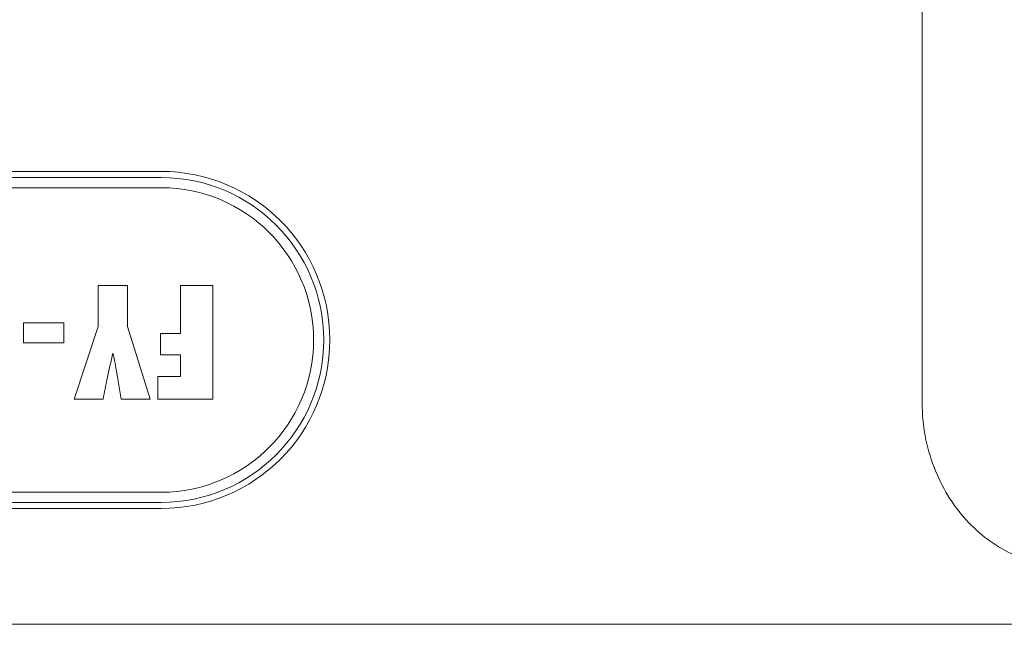
# Model space of a CAD drawing. Units: millimetres. Extents: x 0 to 460, y -1 to 752.
# Drawn here: x 323 to 335, y 245 to 253 of the extents above; entities that cross this region are included whole.
import ezdxf

# ---------------------------------------------------------------- set-up
doc = ezdxf.new("R2010")
doc.units = ezdxf.units.MM
doc.layers.add('图框', color=179, linetype='Continuous')
doc.styles.add('SLDTEXTSTYLE1', font='TXT', dxfattribs={"width": 0.7})
doc.dimstyles.new('SLDDIMSTYLE1', dxfattribs={"dimtxt": 4, "dimasz": 3, "dimexe": 0, "dimexo": 0.0625, "dimgap": 1, "dimtad": 2, "dimlfac": 2, "dimrnd": 1e-09, "dimzin": 12, "dimdsep": 46, "dimtxsty": 'SLDTEXTSTYLE1', "dimsah": 1, "dimcen": 0.09, "dimadec": 0, "dimazin": 3, "dimtfac": 1, "dimtofl": 0, "dimtmove": 0, "dimatfit": 3, "dimfxl": 0, "dimfrac": 2, "dimtolj": 1, "dimtzin": 12, "dimarcsym": 0})

# ---------------------------------------------------------------- blocks, each defined once
blk = doc.blocks.new('_D_44')
at = {"layer": '图框'}
for p, q in [((349.425, 256.627), (363.266, 256.627)), ((360.266, 223.514), (360.266, 256.627)), ((316.5, 223.514), (363.266, 223.514))]:
    blk.add_line(p, q, dxfattribs=at)
for points in [[(360.266, 256.627), (359.758, 253.627), (360.774, 253.627)], [(360.266, 223.514), (360.774, 226.514), (359.758, 226.514)]]:
    blk.add_solid(points, dxfattribs=at)
at = {"layer": '图框', "insert": (355.11, 234.201), "char_height": 4, "attachment_point": 1, "rotation": 90, "style": 'SLDTEXTSTYLE1'}
blk.add_mtext('66.23', dxfattribs=at)

msp = doc.modelspace()

# ---------------------------------------------------------------- linework, layer by layer
at = {"color": 7, "linetype": 'Continuous', "lineweight": 15}
for p, q in [((333.868373, 247.939248), (333.868373, 254.689248)), ((308.500318, 250.789248), (324.500318, 250.789248)), ((324.500318, 250.714248), (308.500318, 250.714248)), ((324.500318, 250.589248), (308.500318, 250.589248)), ((323.722089, 249.386081), (324.084442, 249.386081)), ((323.722089, 248.879353), (323.722089, 249.386081)), ((324.084442, 249.386081), (324.084442, 248.879353)), ((324.738324, 248.793139), (324.738324, 249.386081)), ((324.738324, 249.386081), (325.133618, 249.386081)), ((325.133618, 249.386081), (325.133618, 247.986081)), ((322.804677, 248.924904), (323.298795, 248.924904)), ((322.804677, 248.677845), (322.804677, 248.924904)), ((323.298795, 248.924904), (323.298795, 248.677845)), ((323.425618, 247.986081), (323.722089, 248.879353)), ((324.084442, 248.879353), (324.364442, 247.986081)), ((324.491265, 248.793139), (324.738324, 248.793139)), ((324.491265, 248.52961), (324.491265, 248.793139)), ((323.298795, 248.677845), (322.804677, 248.677845)), ((324.738324, 248.52961), (324.491265, 248.52961)), ((324.738324, 248.266081), (324.738324, 248.52961)), ((324.458324, 248.266081), (324.738324, 248.266081)), ((324.458324, 247.986081), (324.458324, 248.266081)), ((323.783853, 247.986081), (323.425618, 247.986081)), ((324.364442, 247.986081), (324.006206, 247.986081)), ((325.133618, 247.986081), (324.458324, 247.986081)), ((308.500318, 246.839248), (324.500318, 246.839248)), ((308.500318, 246.714248), (324.500318, 246.714248)), ((324.500318, 246.639248), (308.500318, 246.639248)), ((328.937661, 245.214248), (304.062975, 245.214248)), ((333.083442, 245.214248), (328.937661, 245.214248)), ((333.083442, 245.214248), (346.442515, 245.214248))]:
    msp.add_line(p, q, dxfattribs=at)
for radius in [2.075, 2, 1.875]:
    msp.add_arc((324.500318, 248.714248), radius, 270, 90, dxfattribs=at)
for points, knots in [([(323.905067, 248.553286), (323.880029, 248.447922), (323.835317, 248.259766), (323.799579, 248.069709), (323.783853, 247.986081)], [0, 0, 0, 0, 0.559980116, 1, 1, 1, 1]), ([(324.006206, 247.986081), (323.995876, 248.050567), (323.978862, 248.15678), (323.953517, 248.304441), (323.931496, 248.429298), (323.913876, 248.511958), (323.905067, 248.553286)], [0, 0, 0, 0, 0.340010022, 0.560014156, 0.780018634, 1, 1, 1, 1]), ([(335.587789, 245.939248), (335.482606, 245.939248), (335.375765, 245.951696), (335.167316, 246.000006), (335.064658, 246.03578), (334.86273, 246.131235), (334.76438, 246.190748), (334.579245, 246.329645), (334.491521, 246.409426), (334.244569, 246.682265), (334.109545, 246.899562), (333.966569, 247.272191), (333.930385, 247.400411), (333.881218, 247.664883), (333.868373, 247.802997), (333.868373, 247.939248)], [0, 0, 0, 0, 0.125, 0.125, 0.25, 0.25, 0.375, 0.375, 0.5, 0.5, 0.75, 0.75, 0.875, 0.875, 1, 1, 1, 1])]:
    msp.add_open_spline(points, degree=3, knots=knots, dxfattribs=at)

# ---------------------------------------------------------------- dimensions: what is measured, and where the dimension line sits
at = {"layer": '图框'}
dim = msp.add_linear_dim(base=(360.2660287186, 256.6267477169), p1=(316.500318073, 223.5142477169), p2=(349.4253439487, 256.6267477169), angle=90, dimstyle='SLDDIMSTYLE1', dxfattribs=at)
dim.commit()
dim.dimension.update_dxf_attribs({"geometry": '_D_44', "text_midpoint": (360.2660287186, 240.0704977169), "dimtype": 160})

doc.saveas('drawing.dxf')
